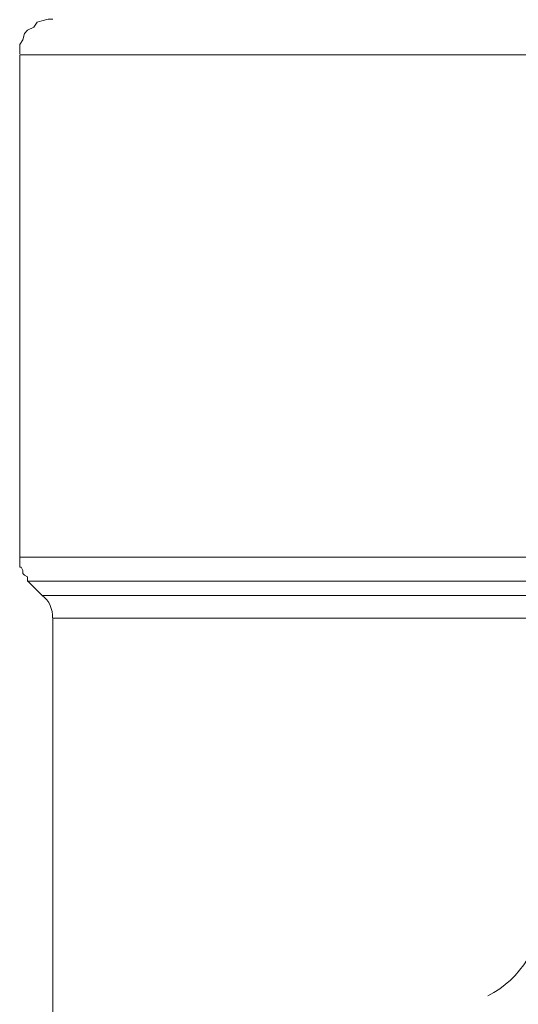
# Model space of a CAD drawing. Units: millimetres. Extents: x -8648 to 20659, y -34386 to 121930.
# Drawn here: x -1305 to -1291, y -31794 to -31766 of the extents above; entities that cross this region are included whole.
import ezdxf

# ---------------------------------------------------------------- set-up
doc = ezdxf.new("R2010")
doc.units = ezdxf.units.MM
doc.layers.add('2DH_OBP', color=51, linetype='Continuous', lineweight=18)
doc.layers.add('2DH_PLS_Z', color=240, linetype='Continuous', lineweight=35)
doc.layers.add('at_Entity', color=7, linetype='Continuous')

# ---------------------------------------------------------------- blocks, each defined once
blk = doc.blocks.new('A$C5F6165D2')
at = {"layer": 'at_Entity', "color": 7, "lineweight": 20}
blk.add_line((1889.982, 516.501), (1947.993, 516.501), dxfattribs=at)
for points in [[(1890.949, 517.538), (1890.811, 517.538), (1890.627, 517.492), (1890.489, 517.446), (1890.396, 517.308), (1890.212, 517.215), (1890.12, 517.123), (1890.074, 516.939), (1889.982, 516.801), (1889.982, 516.616), (1889.982, 516.524)], [(1889.982, 516.501), (1889.982, 501.895), (1907.03, 501.895)], [(1889.982, 501.918), (1889.982, 501.872), (1889.982, 501.826), (1889.982, 501.734), (1889.982, 501.595), (1890.028, 501.595), (1890.074, 501.503), (1890.074, 501.411), (1890.12, 501.365), (1890.212, 501.319), (1890.212, 501.181)], [(1890.221, 501.19), (1906.625, 501.19)], [(1890.221, 501.19), (1890.636, 500.775)], [(1906.431, 500.775), (1890.627, 500.775)], [(1890.949, 500.121), (1906.109, 500.121)], [(1890.949, 500.121), (1890.949, 482.243)]]:
    blk.add_lwpolyline(points, dxfattribs=at)
for centre, radius, start, end in [((1890.18, 500.176), 0.756, 355.9028, 52.8753), ((1902.312, 491.678), 2.852, 296.7845, 0.6881)]:
    blk.add_arc(centre, radius, start, end, dxfattribs=at)
blk = doc.blocks.new('A$C1E0E55D0')
at = {"layer": '2DH_OBP', "color": 51, "lineweight": 20}
blk.add_blockref('A$C5F6165D2', (0, 0), dxfattribs=at)

msp = doc.modelspace()

# ---------------------------------------------------------------- block references
at = {"layer": '2DH_PLS_Z'}
msp.add_blockref('A$C1E0E55D0', (-3195.043, -32283.136), dxfattribs=at)

doc.saveas('drawing.dxf')
